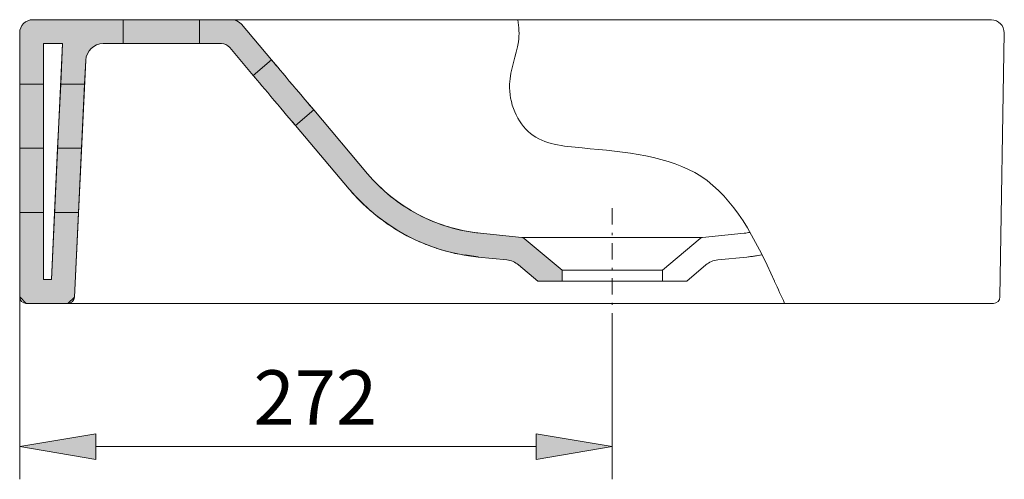
# Model space of a CAD drawing. Units: inches. Extents: x 36 to 174, y 82 to 197.
# Drawn here: x 131 to 174, y 177 to 197 of the extents above; entities that cross this region are included whole.
import ezdxf

# ---------------------------------------------------------------- set-up
doc = ezdxf.new("R2010")
doc.units = ezdxf.units.IN
doc.header["$MEASUREMENT"] = 0
doc.linetypes.add('AI-Linetype-1', pattern=[1.445094, 0.720783, -0.360392, 0.003528, -0.360392])
for name, color, linetype in [('COTAS', 7, 'Continuous'), ('Eixos', 7, 'Continuous'), ('PIEZA', 7, 'Continuous')]:
    doc.layers.add(name, color=color, linetype=linetype)

# ---------------------------------------------------------------- blocks, each defined once
blk = doc.blocks.new('block 79')
at = {"layer": 'PIEZA', "color": 7, "lineweight": 9, "true_color": 0xffffff}
blk.add_open_spline([(145.375, 189.3), (145.445, 189.223), (145.516, 189.147), (145.597, 189.069), (145.609, 189.057), (145.621, 189.046), (145.633, 189.034)], degree=3, knots=[0, 0, 0, 0, 1, 1, 1, 2, 2, 2, 2], dxfattribs=at)
blk = doc.blocks.new('block 80')
at = {"layer": 'PIEZA', "color": 7, "lineweight": 9, "true_color": 0xffffff}
blk.add_lwpolyline([(150.221, 186.706), (150.785, 186.619)], dxfattribs=at)
blk = doc.blocks.new('block 81')
at = {"layer": 'PIEZA', "color": 7, "lineweight": 9, "true_color": 0xffffff}
blk.add_lwpolyline([(153.422, 185.555), (152.573, 186.267)], dxfattribs=at)
blk = doc.blocks.new('block 82')
at = {"layer": 'PIEZA', "color": 7, "lineweight": 9, "true_color": 0xffffff}
blk.add_open_spline([(152.573, 186.267), (152.425, 186.391), (152.243, 186.468), (152.051, 186.487)], degree=3, dxfattribs=at)
blk = doc.blocks.new('block 83')
at = {"layer": 'PIEZA', "color": 7, "lineweight": 9, "true_color": 0xffffff}
blk.add_lwpolyline([(152.051, 186.487), (150.782, 186.615)], dxfattribs=at)
blk = doc.blocks.new('block 84')
at = {"layer": 'PIEZA', "color": 7, "lineweight": 9, "true_color": 0xffffff}
blk.add_open_spline([(145.099, 189.609), (145.278, 189.398), (145.465, 189.197), (145.662, 189.005), (145.76, 188.909), (145.861, 188.815), (145.964, 188.724), (146.067, 188.633), (146.172, 188.544), (146.28, 188.457), (146.71, 188.111), (147.166, 187.813), (147.648, 187.559), (147.889, 187.432), (148.136, 187.316), (148.39, 187.212), (148.517, 187.16), (148.646, 187.111), (148.776, 187.065), (148.906, 187.018), (149.037, 186.975), (149.168, 186.936), (149.694, 186.777), (150.232, 186.67), (150.782, 186.615)], degree=3, knots=[0, 0, 0, 0, 1, 1, 1, 2, 2, 2, 3, 3, 3, 4, 4, 4, 5, 5, 5, 6, 6, 6, 7, 7, 7, 8, 8, 8, 8], dxfattribs=at)
blk = doc.blocks.new('block 85')
at = {"layer": 'PIEZA', "true_color": 0xffffff}
h = blk.add_hatch(color=7, dxfattribs=at)
h.paths.add_polyline_path([(135.129, 197.086), (135.129, 196.029), (138.492, 196.029), (138.492, 197.086)])
h.paths.add_polyline_path([(141.945, 194.987), (141.672, 195.31), (140.864, 194.628), (140.966, 194.508), (141.042, 194.418), (141.137, 194.306), (141.248, 194.174), (141.372, 194.027), (141.507, 193.867), (141.649, 193.699), (141.794, 193.527), (141.939, 193.354), (142.081, 193.186), (142.216, 193.027), (142.34, 192.879), (142.451, 192.748), (142.546, 192.635), (142.724, 192.425), (143.532, 193.107), (143.259, 193.429), (143.148, 193.561), (143.024, 193.708), (142.889, 193.868), (142.747, 194.036), (142.602, 194.208), (142.457, 194.381), (142.315, 194.549), (142.18, 194.708), (142.056, 194.856)])
at = {"layer": 'PIEZA', "lineweight": 0}
for points in [[(135.129, 197.086), (135.129, 196.029), (138.492, 196.029), (138.492, 197.086), (135.129, 197.086)], [(141.945, 194.987), (141.672, 195.31), (140.864, 194.628), (140.966, 194.508), (141.042, 194.418), (141.137, 194.306), (141.248, 194.174), (141.372, 194.027), (141.507, 193.867), (141.649, 193.699), (141.794, 193.527), (141.939, 193.354), (142.081, 193.186), (142.216, 193.027), (142.34, 192.879), (142.451, 192.748), (142.546, 192.635), (142.724, 192.425), (143.532, 193.107), (143.259, 193.429), (143.148, 193.561), (143.024, 193.708), (142.889, 193.868), (142.747, 194.036), (142.602, 194.208), (142.457, 194.381), (142.315, 194.549), (142.18, 194.708), (142.056, 194.856), (141.945, 194.987)]]:
    blk.add_lwpolyline(points, dxfattribs=at)
blk = doc.blocks.new('block 86')
at = {"layer": 'PIEZA', "color": 7, "lineweight": 9, "true_color": 0xffffff}
blk.add_lwpolyline([(143.532, 193.107), (142.724, 192.425)], dxfattribs=at)
blk = doc.blocks.new('block 87')
at = {"layer": 'PIEZA', "color": 7, "lineweight": 9, "true_color": 0xffffff}
blk.add_lwpolyline([(143.532, 193.107), (145.907, 190.291)], dxfattribs=at)
blk = doc.blocks.new('block 88')
at = {"layer": 'PIEZA', "color": 7, "lineweight": 9, "true_color": 0xffffff}
blk.add_open_spline([(145.907, 190.291), (146.21, 189.932), (146.552, 189.596), (146.927, 189.293), (147.303, 188.99), (147.711, 188.72), (148.142, 188.493), (148.572, 188.266), (149.025, 188.082), (149.488, 187.944), (149.95, 187.805), (150.421, 187.713), (150.887, 187.666)], degree=3, knots=[0, 0, 0, 0, 1, 1, 1, 2, 2, 2, 3, 3, 3, 4, 4, 4, 4], dxfattribs=at)
blk = doc.blocks.new('block 89')
at = {"layer": 'PIEZA', "color": 7, "lineweight": 9, "true_color": 0xffffff}
blk.add_lwpolyline([(152.717, 187.483), (150.887, 187.666)], dxfattribs=at)
blk = doc.blocks.new('block 90')
at = {"layer": 'PIEZA', "color": 7, "lineweight": 9, "true_color": 0xffffff}
blk.add_open_spline([(152.821, 187.439), (152.792, 187.463), (152.755, 187.479), (152.717, 187.483)], degree=3, dxfattribs=at)
blk = doc.blocks.new('block 91')
at = {"layer": 'PIEZA', "color": 7, "lineweight": 9, "true_color": 0xffffff}
blk.add_lwpolyline([(154.494, 186.035), (152.821, 187.439)], dxfattribs=at)
blk = doc.blocks.new('block 92')
at = {"layer": 'PIEZA', "color": 7, "lineweight": 9, "true_color": 0xffffff}
blk.add_lwpolyline([(154.494, 185.555), (154.494, 186.035)], dxfattribs=at)
blk = doc.blocks.new('block 93')
at = {"layer": 'PIEZA', "color": 7, "lineweight": 9, "true_color": 0xffffff}
blk.add_lwpolyline([(154.494, 185.555), (153.422, 185.555)], dxfattribs=at)
blk = doc.blocks.new('block 94')
at = {"layer": 'PIEZA', "color": 7, "lineweight": 9, "true_color": 0xffffff}
blk.add_lwpolyline([(142.724, 192.425), (145.099, 189.609)], dxfattribs=at)
blk = doc.blocks.new('block 95')
at = {"layer": 'PIEZA', "color": 7, "lineweight": 9, "true_color": 0xffffff}
blk.add_lwpolyline([(150.782, 186.615), (150.788, 186.621)], dxfattribs=at)
blk = doc.blocks.new('block 96')
at = {"layer": 'PIEZA', "true_color": 0xffffff}
h = blk.add_hatch(color=7, dxfattribs=at)
edge = h.paths.add_edge_path()
edge.add_spline(control_points=[(162.633, 186.615), (162.862, 186.638), (163.089, 186.67), (163.312, 186.711), (163.312, 186.711), (162.633, 186.615), (162.633, 186.615)], knot_values=[0, 0, 0, 0, 1, 1, 1, 2, 2, 2, 2], degree=3, periodic=1)
at = {"layer": 'PIEZA', "lineweight": 0}
blk.add_open_spline([(162.633, 186.615), (162.862, 186.638), (163.089, 186.67), (163.312, 186.711), (163.312, 186.711), (162.633, 186.615), (162.633, 186.615)], degree=3, knots=[0, 0, 0, 0, 1, 1, 1, 2, 2, 2, 2], dxfattribs=at)
blk = doc.blocks.new('block 97')
at = {"layer": 'PIEZA', "color": 7, "lineweight": 9, "true_color": 0xffffff}
blk.add_lwpolyline([(162.633, 186.615), (161.357, 186.487)], dxfattribs=at)
blk = doc.blocks.new('block 98')
at = {"layer": 'PIEZA', "color": 7, "lineweight": 9, "true_color": 0xffffff}
blk.add_lwpolyline([(162.528, 187.667), (160.691, 187.483)], dxfattribs=at)
blk = doc.blocks.new('block 99')
at = {"layer": 'PIEZA', "color": 7, "lineweight": 9, "true_color": 0xffffff}
blk.add_lwpolyline([(152.717, 187.483), (160.691, 187.483)], dxfattribs=at)
blk = doc.blocks.new('block 100')
at = {"layer": 'PIEZA', "color": 7, "lineweight": 9, "true_color": 0xffffff}
blk.add_lwpolyline([(159.987, 185.555), (158.915, 185.555)], dxfattribs=at)
blk = doc.blocks.new('block 101')
at = {"layer": 'PIEZA', "color": 7, "lineweight": 9, "true_color": 0xffffff}
blk.add_lwpolyline([(158.915, 186.035), (158.915, 185.555)], dxfattribs=at)
blk = doc.blocks.new('block 102')
at = {"layer": 'PIEZA', "color": 7, "lineweight": 9, "true_color": 0xffffff}
blk.add_lwpolyline([(160.587, 187.439), (158.915, 186.035)], dxfattribs=at)
blk = doc.blocks.new('block 103')
at = {"layer": 'PIEZA', "color": 7, "lineweight": 9, "true_color": 0xffffff}
blk.add_open_spline([(160.691, 187.483), (160.653, 187.479), (160.617, 187.463), (160.587, 187.439)], degree=3, dxfattribs=at)
blk = doc.blocks.new('block 104')
at = {"layer": 'PIEZA', "color": 7, "lineweight": 9, "true_color": 0xffffff}
blk.add_open_spline([(162.528, 187.667), (162.613, 187.678), (162.698, 187.69), (162.783, 187.702)], degree=3, dxfattribs=at)
blk = doc.blocks.new('block 105')
at = {"layer": 'PIEZA', "color": 7, "lineweight": 9, "true_color": 0xffffff}
blk.add_lwpolyline([(173.13, 197.086), (173.416, 197.086)], dxfattribs=at)
blk = doc.blocks.new('block 106')
at = {"layer": 'PIEZA', "color": 7, "lineweight": 9, "true_color": 0xffffff}
blk.add_open_spline([(173.993, 196.499), (173.998, 196.817), (173.745, 197.08), (173.426, 197.085), (173.423, 197.086), (173.42, 197.086), (173.416, 197.086)], degree=3, knots=[0, 0, 0, 0, 1, 1, 1, 2, 2, 2, 2], dxfattribs=at)
blk = doc.blocks.new('block 107')
at = {"layer": 'PIEZA', "color": 7, "lineweight": 9, "true_color": 0xffffff}
blk.add_lwpolyline([(173.993, 196.499), (173.807, 184.854)], dxfattribs=at)
blk = doc.blocks.new('block 108')
at = {"layer": 'PIEZA', "color": 7, "lineweight": 9, "true_color": 0xffffff}
blk.add_open_spline([(173.518, 184.571), (173.676, 184.571), (173.804, 184.697), (173.807, 184.854)], degree=3, dxfattribs=at)
blk = doc.blocks.new('block 109')
at = {"layer": 'PIEZA', "color": 7, "lineweight": 9, "true_color": 0xffffff}
blk.add_open_spline([(162.633, 186.615), (162.862, 186.638), (163.089, 186.67), (163.312, 186.711)], degree=3, dxfattribs=at)
blk = doc.blocks.new('block 110')
at = {"layer": 'PIEZA', "color": 7, "lineweight": 9, "true_color": 0xffffff}
blk.add_open_spline([(161.357, 186.487), (161.165, 186.468), (160.983, 186.391), (160.836, 186.267)], degree=3, dxfattribs=at)
blk = doc.blocks.new('block 111')
at = {"layer": 'PIEZA', "color": 7, "lineweight": 9, "true_color": 0xffffff}
blk.add_lwpolyline([(160.836, 186.267), (159.987, 185.555)], dxfattribs=at)
blk = doc.blocks.new('block 112')
at = {"layer": 'PIEZA', "true_color": 0xffffff}
h = blk.add_hatch(color=7, dxfattribs=at)
edge = h.paths.add_edge_path()
edge.add_spline(control_points=[(135.129, 197.086), (135.129, 197.086), (131.14, 197.086), (131.14, 197.086), (130.822, 197.085), (130.564, 196.827), (130.564, 196.509), (130.564, 196.509), (130.564, 194.24), (130.564, 194.24), (130.564, 194.24), (131.621, 194.24), (131.621, 194.24), (131.621, 194.24), (131.621, 196.029), (131.621, 196.029), (131.621, 196.029), (132.457, 196.029), (132.457, 196.029), (132.457, 196.029), (132.372, 194.24), (132.372, 194.24), (132.372, 194.24), (133.427, 194.24), (133.427, 194.24), (133.427, 194.24), (133.477, 195.3), (133.477, 195.3), (133.477, 195.3), (133.478, 195.302), (133.478, 195.302), (133.478, 195.301), (133.477, 195.301), (133.477, 195.3), (133.499, 195.708), (133.836, 196.028), (134.244, 196.029), (134.244, 196.029), (135.129, 196.029), (135.129, 196.029), (135.129, 196.029), (135.129, 197.086), (135.129, 197.086), (135.129, 197.086), (135.129, 197.086), (135.129, 197.086)], knot_values=[0, 0, 0, 0, 1, 1, 1, 2, 2, 2, 3, 3, 3, 4, 4, 4, 5, 5, 5, 6, 6, 6, 7, 7, 7, 8, 8, 8, 9, 9, 9, 10, 10, 10, 11, 11, 11, 12, 12, 12, 13, 13, 13, 14, 14, 14, 15, 15, 15, 15], degree=3, periodic=1)
h.paths.add_polyline_path([(133.427, 194.24), (132.372, 194.24), (132.238, 191.422), (133.293, 191.422)])
h.paths.add_polyline_path([(133.293, 191.422), (132.238, 191.422), (132.103, 188.583), (133.158, 188.583)])
h.paths.add_polyline_path([(133.158, 188.583), (132.103, 188.583), (131.963, 185.628), (131.621, 185.628), (131.621, 188.583), (130.564, 188.583), (130.564, 184.859), (130.852, 184.571), (132.693, 184.571), (132.981, 184.847)])
h.paths.add_polyline_path([(131.621, 191.422), (130.564, 191.422), (130.564, 188.583), (131.621, 188.583)])
h.paths.add_polyline_path([(131.621, 194.24), (130.564, 194.24), (130.564, 191.422), (131.621, 191.422)])
at = {"layer": 'PIEZA', "lineweight": 0}
for points in [[(131.621, 194.24), (130.564, 194.24), (130.564, 191.422), (131.621, 191.422), (131.621, 194.24)], [(133.427, 194.24), (132.372, 194.24), (132.238, 191.422), (133.293, 191.422), (133.427, 194.24)], [(131.621, 191.422), (130.564, 191.422), (130.564, 188.583), (131.621, 188.583), (131.621, 191.422)], [(133.293, 191.422), (132.238, 191.422), (132.103, 188.583), (133.158, 188.583), (133.293, 191.422)], [(133.158, 188.583), (132.103, 188.583), (131.963, 185.628), (131.621, 185.628), (131.621, 188.583), (130.564, 188.583), (130.564, 184.859), (130.852, 184.571), (132.693, 184.571), (132.981, 184.847), (133.158, 188.583)]]:
    blk.add_lwpolyline(points, dxfattribs=at)
blk.add_open_spline([(135.129, 197.086), (135.129, 197.086), (131.14, 197.086), (131.14, 197.086), (130.822, 197.085), (130.564, 196.827), (130.564, 196.509), (130.564, 196.509), (130.564, 194.24), (130.564, 194.24), (130.564, 194.24), (131.621, 194.24), (131.621, 194.24), (131.621, 194.24), (131.621, 196.029), (131.621, 196.029), (131.621, 196.029), (132.457, 196.029), (132.457, 196.029), (132.457, 196.029), (132.372, 194.24), (132.372, 194.24), (132.372, 194.24), (133.427, 194.24), (133.427, 194.24), (133.427, 194.24), (133.477, 195.3), (133.477, 195.3), (133.477, 195.3), (133.478, 195.302), (133.478, 195.302), (133.478, 195.301), (133.477, 195.301), (133.477, 195.3), (133.499, 195.708), (133.836, 196.028), (134.244, 196.029), (134.244, 196.029), (135.129, 196.029), (135.129, 196.029), (135.129, 196.029), (135.129, 197.086), (135.129, 197.086), (135.129, 197.086), (135.129, 197.086), (135.129, 197.086)], degree=3, knots=[0, 0, 0, 0, 1, 1, 1, 2, 2, 2, 3, 3, 3, 4, 4, 4, 5, 5, 5, 6, 6, 6, 7, 7, 7, 8, 8, 8, 9, 9, 9, 10, 10, 10, 11, 11, 11, 12, 12, 12, 13, 13, 13, 14, 14, 14, 15, 15, 15, 15], dxfattribs=at)
blk = doc.blocks.new('block 113')
at = {"layer": 'PIEZA', "color": 7, "lineweight": 9, "true_color": 0xffffff}
blk.add_lwpolyline([(132.981, 184.844), (133.477, 195.3)], dxfattribs=at)
blk = doc.blocks.new('block 114')
at = {"layer": 'PIEZA', "color": 7, "lineweight": 9, "true_color": 0xffffff}
blk.add_open_spline([(132.693, 184.571), (132.846, 184.571), (132.973, 184.691), (132.981, 184.844)], degree=3, dxfattribs=at)
blk = doc.blocks.new('block 115')
at = {"layer": 'PIEZA', "color": 7, "lineweight": 9, "true_color": 0xffffff}
blk.add_lwpolyline([(130.852, 184.571), (132.693, 184.571)], dxfattribs=at)
blk = doc.blocks.new('block 116')
at = {"layer": 'PIEZA', "color": 7, "lineweight": 9, "true_color": 0xffffff}
blk.add_open_spline([(130.564, 184.859), (130.564, 184.7), (130.693, 184.571), (130.852, 184.571)], degree=3, dxfattribs=at)
blk = doc.blocks.new('block 117')
at = {"layer": 'PIEZA', "color": 7, "lineweight": 9, "true_color": 0xffffff}
blk.add_lwpolyline([(130.564, 184.859), (130.564, 196.509)], dxfattribs=at)
blk = doc.blocks.new('block 118')
at = {"layer": 'PIEZA', "color": 7, "lineweight": 9, "true_color": 0xffffff}
blk.add_open_spline([(131.14, 197.086), (130.822, 197.086), (130.564, 196.827), (130.564, 196.509)], degree=3, dxfattribs=at)
blk = doc.blocks.new('block 119')
at = {"layer": 'PIEZA', "color": 7, "lineweight": 9, "true_color": 0xffffff}
blk.add_lwpolyline([(131.14, 197.086), (135.129, 197.086)], dxfattribs=at)
blk = doc.blocks.new('block 120')
at = {"layer": 'PIEZA', "color": 7, "lineweight": 9, "true_color": 0xffffff}
blk.add_lwpolyline([(135.129, 197.086), (135.129, 196.029)], dxfattribs=at)
blk = doc.blocks.new('block 121')
at = {"layer": 'PIEZA', "color": 7, "lineweight": 9, "true_color": 0xffffff}
blk.add_lwpolyline([(134.245, 196.029), (135.129, 196.029)], dxfattribs=at)
blk = doc.blocks.new('block 122')
at = {"layer": 'PIEZA', "color": 7, "lineweight": 9, "true_color": 0xffffff}
blk.add_open_spline([(134.245, 196.029), (133.836, 196.029), (133.499, 195.708), (133.477, 195.3)], degree=3, dxfattribs=at)
blk = doc.blocks.new('block 123')
at = {"layer": 'PIEZA', "color": 7, "lineweight": 9, "true_color": 0xffffff}
blk.add_lwpolyline([(138.492, 196.029), (138.492, 197.086)], dxfattribs=at)
blk = doc.blocks.new('block 124')
at = {"layer": 'PIEZA', "color": 7, "lineweight": 9, "true_color": 0xffffff}
blk.add_lwpolyline([(138.492, 196.029), (135.129, 196.029)], dxfattribs=at)
blk = doc.blocks.new('block 125')
at = {"layer": 'PIEZA', "color": 7, "lineweight": 9, "true_color": 0xffffff}
blk.add_lwpolyline([(138.492, 197.086), (135.129, 197.086)], dxfattribs=at)
blk = doc.blocks.new('block 126')
at = {"layer": 'PIEZA', "color": 7, "lineweight": 9, "true_color": 0xffffff}
blk.add_open_spline([(140.347, 196.881), (140.237, 197.011), (140.076, 197.086), (139.906, 197.086)], degree=3, dxfattribs=at)
blk = doc.blocks.new('block 127')
at = {"layer": 'PIEZA', "color": 7, "lineweight": 9, "true_color": 0xffffff}
blk.add_lwpolyline([(140.864, 194.628), (141.672, 195.31)], dxfattribs=at)
blk = doc.blocks.new('block 128')
at = {"layer": 'PIEZA', "color": 7, "lineweight": 9, "true_color": 0xffffff}
blk.add_open_spline([(139.827, 195.858), (139.736, 195.966), (139.601, 196.029), (139.46, 196.029)], degree=3, dxfattribs=at)
blk = doc.blocks.new('block 129')
at = {"layer": 'PIEZA', "color": 7, "lineweight": 9, "true_color": 0xffffff}
blk.add_lwpolyline([(138.492, 196.029), (139.46, 196.029)], dxfattribs=at)
blk = doc.blocks.new('block 130')
at = {"layer": 'PIEZA', "color": 7, "lineweight": 9, "true_color": 0xffffff}
blk.add_lwpolyline([(138.492, 197.086), (139.906, 197.086)], dxfattribs=at)
blk = doc.blocks.new('block 131')
at = {"layer": 'PIEZA', "color": 7, "lineweight": 9, "true_color": 0xffffff}
blk.add_lwpolyline([(140.347, 196.881), (141.672, 195.31)], dxfattribs=at)
blk = doc.blocks.new('block 132')
at = {"layer": 'PIEZA', "color": 7, "lineweight": 9, "true_color": 0xffffff}
blk.add_lwpolyline([(139.827, 195.858), (140.864, 194.628)], dxfattribs=at)
blk = doc.blocks.new('block 133')
at = {"layer": 'PIEZA', "color": 7, "lineweight": 9, "true_color": 0xffffff}
blk.add_lwpolyline([(141.672, 195.31), (141.684, 195.296), (141.718, 195.256), (141.774, 195.19), (141.85, 195.1), (141.945, 194.987), (142.056, 194.856), (142.18, 194.708), (142.315, 194.549), (142.457, 194.381), (142.602, 194.208), (142.747, 194.036), (142.889, 193.868), (143.024, 193.708), (143.148, 193.561), (143.259, 193.429), (143.354, 193.317), (143.43, 193.227), (143.486, 193.161), (143.52, 193.12), (143.532, 193.107)], dxfattribs=at)
blk = doc.blocks.new('block 134')
at = {"layer": 'PIEZA', "color": 7, "lineweight": 9, "true_color": 0xffffff}
blk.add_lwpolyline([(140.864, 194.628), (140.876, 194.615), (140.91, 194.574), (140.966, 194.508), (141.042, 194.418), (141.137, 194.306), (141.248, 194.174), (141.372, 194.027), (141.507, 193.867), (141.649, 193.699), (141.794, 193.527), (141.939, 193.354), (142.081, 193.186), (142.216, 193.027), (142.34, 192.879), (142.451, 192.748), (142.546, 192.635), (142.622, 192.545), (142.678, 192.479), (142.712, 192.439), (142.724, 192.425)], dxfattribs=at)
blk = doc.blocks.new('block 135')
at = {"layer": 'PIEZA', "color": 7, "lineweight": 9, "true_color": 0xffffff}
blk.add_lwpolyline([(154.494, 186.035), (158.915, 186.035)], dxfattribs=at)
blk = doc.blocks.new('block 136')
at = {"layer": 'PIEZA', "color": 7, "lineweight": 9, "true_color": 0xffffff}
blk.add_lwpolyline([(154.494, 185.555), (158.915, 185.555)], dxfattribs=at)
blk = doc.blocks.new('block 137')
at = {"layer": 'PIEZA', "color": 7, "lineweight": 9, "true_color": 0xffffff}
blk.add_open_spline([(133.478, 195.302), (133.478, 195.301), (133.477, 195.301), (133.477, 195.3)], degree=3, dxfattribs=at)
blk = doc.blocks.new('block 138')
at = {"layer": 'PIEZA', "color": 7, "lineweight": 9, "true_color": 0xffffff}
blk.add_lwpolyline([(139.827, 195.858), (139.827, 195.858)], dxfattribs=at)
blk = doc.blocks.new('block 139')
at = {"layer": 'PIEZA', "color": 7, "lineweight": 9, "true_color": 0xffffff}
blk.add_open_spline([(139.827, 195.858), (139.735, 195.966), (139.601, 196.029), (139.46, 196.029)], degree=3, dxfattribs=at)
blk = doc.blocks.new('block 140')
at = {"layer": 'PIEZA', "color": 7, "lineweight": 9, "true_color": 0xffffff}
blk.add_lwpolyline([(173.518, 184.571), (132.693, 184.571)], dxfattribs=at)
blk = doc.blocks.new('block 141')
at = {"layer": 'PIEZA', "color": 7, "lineweight": 9, "true_color": 0xffffff}
blk.add_open_spline([(139.906, 197.086), (139.906, 197.086), (139.911, 197.086), (139.923, 197.086), (139.935, 197.086), (139.955, 197.086), (139.983, 197.086), (139.998, 197.086), (140.015, 197.086), (140.034, 197.086), (140.054, 197.086), (140.077, 197.086), (140.102, 197.086), (140.128, 197.086), (140.156, 197.086), (140.188, 197.086), (140.204, 197.086), (140.221, 197.086), (140.238, 197.086), (140.256, 197.086), (140.275, 197.086), (140.294, 197.086), (140.372, 197.086), (140.461, 197.086), (140.563, 197.086), (140.589, 197.086), (140.615, 197.086), (140.642, 197.086), (140.669, 197.086), (140.697, 197.086), (140.726, 197.086), (140.782, 197.086), (140.841, 197.086), (140.901, 197.086), (140.961, 197.086), (141.023, 197.086), (141.086, 197.086), (141.118, 197.086), (141.15, 197.086), (141.182, 197.086), (141.214, 197.086), (141.247, 197.086), (141.279, 197.086), (141.408, 197.086), (141.539, 197.086), (141.672, 197.086)], degree=3, knots=[0, 0, 0, 0, 1, 1, 1, 2, 2, 2, 3, 3, 3, 4, 4, 4, 5, 5, 5, 6, 6, 6, 7, 7, 7, 8, 8, 8, 9, 9, 9, 10, 10, 10, 11, 11, 11, 12, 12, 12, 13, 13, 13, 14, 14, 14, 15, 15, 15, 15], dxfattribs=at)
blk = doc.blocks.new('block 142')
at = {"layer": 'PIEZA', "color": 7, "lineweight": 9, "true_color": 0xffffff}
blk.add_open_spline([(171.682, 197.086), (171.759, 197.086), (171.836, 197.086), (171.913, 197.086), (171.991, 197.086), (172.068, 197.086), (172.143, 197.086), (172.218, 197.086), (172.29, 197.086), (172.36, 197.086), (172.431, 197.086), (172.5, 197.086), (172.563, 197.086), (172.617, 197.086), (172.667, 197.086), (172.713, 197.086), (172.76, 197.086), (172.803, 197.086), (172.841, 197.086), (172.888, 197.086), (172.928, 197.086), (172.962, 197.086), (172.996, 197.086), (173.024, 197.086), (173.046, 197.086), (173.079, 197.086), (173.1, 197.086), (173.112, 197.086), (173.124, 197.086), (173.127, 197.086), (173.13, 197.086)], degree=3, knots=[0, 0, 0, 0, 1, 1, 1, 2, 2, 2, 3, 3, 3, 4, 4, 4, 5, 5, 5, 6, 6, 6, 7, 7, 7, 8, 8, 8, 9, 9, 9, 10, 10, 10, 10], dxfattribs=at)
blk = doc.blocks.new('block 143')
at = {"layer": 'PIEZA', "color": 7, "lineweight": 9, "true_color": 0xffffff}
blk.add_lwpolyline([(141.672, 197.086), (171.682, 197.086)], dxfattribs=at)
blk = doc.blocks.new('block 144')
at = {"layer": 'PIEZA', "color": 7, "lineweight": 9, "true_color": 0xffffff}
blk.add_lwpolyline([(131.963, 185.628), (132.457, 196.029)], dxfattribs=at)
blk = doc.blocks.new('block 145')
at = {"layer": 'PIEZA', "color": 7, "lineweight": 9, "true_color": 0xffffff}
blk.add_lwpolyline([(131.621, 196.029), (132.457, 196.029)], dxfattribs=at)
blk = doc.blocks.new('block 146')
at = {"layer": 'PIEZA', "color": 7, "lineweight": 9, "true_color": 0xffffff}
blk.add_lwpolyline([(131.621, 185.628), (131.621, 196.029)], dxfattribs=at)
blk = doc.blocks.new('block 147')
at = {"layer": 'PIEZA', "color": 7, "lineweight": 9, "true_color": 0xffffff}
blk.add_lwpolyline([(131.621, 185.628), (131.963, 185.628)], dxfattribs=at)
blk = doc.blocks.new('block 148')
at = {"layer": 'PIEZA', "true_color": 0xffffff}
h = blk.add_hatch(color=7, dxfattribs=at)
edge = h.paths.add_edge_path()
edge.add_spline(control_points=[(139.46, 196.029), (139.601, 196.029), (139.736, 195.966), (139.827, 195.858), (139.827, 195.858), (140.864, 194.628), (140.864, 194.628), (140.864, 194.628), (141.672, 195.31), (141.672, 195.31), (141.672, 195.31), (140.347, 196.881), (140.347, 196.881), (140.237, 197.011), (140.076, 197.086), (139.906, 197.086), (139.906, 197.086), (138.492, 197.086), (138.492, 197.086), (138.492, 197.086), (138.492, 196.029), (138.492, 196.029), (138.492, 196.029), (139.46, 196.029), (139.46, 196.029), (139.46, 196.029), (139.46, 196.029), (139.46, 196.029)], knot_values=[0, 0, 0, 0, 1, 1, 1, 2, 2, 2, 3, 3, 3, 4, 4, 4, 5, 5, 5, 6, 6, 6, 7, 7, 7, 8, 8, 8, 9, 9, 9, 9], degree=3, periodic=1)
at = {"layer": 'PIEZA', "lineweight": 0}
blk.add_open_spline([(139.46, 196.029), (139.601, 196.029), (139.736, 195.966), (139.827, 195.858), (139.827, 195.858), (140.864, 194.628), (140.864, 194.628), (140.864, 194.628), (141.672, 195.31), (141.672, 195.31), (141.672, 195.31), (140.347, 196.881), (140.347, 196.881), (140.237, 197.011), (140.076, 197.086), (139.906, 197.086), (139.906, 197.086), (138.492, 197.086), (138.492, 197.086), (138.492, 197.086), (138.492, 196.029), (138.492, 196.029), (138.492, 196.029), (139.46, 196.029), (139.46, 196.029), (139.46, 196.029), (139.46, 196.029), (139.46, 196.029)], degree=3, knots=[0, 0, 0, 0, 1, 1, 1, 2, 2, 2, 3, 3, 3, 4, 4, 4, 5, 5, 5, 6, 6, 6, 7, 7, 7, 8, 8, 8, 9, 9, 9, 9], dxfattribs=at)
blk = doc.blocks.new('block 149')
at = {"layer": 'PIEZA', "true_color": 0xffffff}
h = blk.add_hatch(color=7, dxfattribs=at)
edge = h.paths.add_edge_path()
edge.add_spline(control_points=[(142.724, 192.425), (142.724, 192.425), (145.099, 189.609), (145.099, 189.609), (146.533, 187.911), (148.57, 186.837), (150.782, 186.615), (150.782, 186.615), (152.051, 186.487), (152.051, 186.487), (152.243, 186.468), (152.425, 186.391), (152.573, 186.267), (152.573, 186.267), (153.422, 185.555), (153.422, 185.555), (153.422, 185.555), (154.494, 185.555), (154.494, 185.555), (154.494, 185.555), (154.494, 186.035), (154.494, 186.035), (154.494, 186.035), (152.821, 187.439), (152.821, 187.439), (152.792, 187.463), (152.755, 187.479), (152.717, 187.483), (152.717, 187.483), (150.887, 187.666), (150.887, 187.666), (148.949, 187.861), (147.163, 188.802), (145.907, 190.291), (145.907, 190.291), (143.532, 193.107), (143.532, 193.107), (143.532, 193.107), (142.724, 192.425), (142.724, 192.425), (142.724, 192.425), (142.724, 192.425), (142.724, 192.425)], knot_values=[0, 0, 0, 0, 1, 1, 1, 2, 2, 2, 3, 3, 3, 4, 4, 4, 5, 5, 5, 6, 6, 6, 7, 7, 7, 8, 8, 8, 9, 9, 9, 10, 10, 10, 11, 11, 11, 12, 12, 12, 13, 13, 13, 14, 14, 14, 14], degree=3, periodic=1)
at = {"layer": 'PIEZA', "lineweight": 0}
blk.add_open_spline([(142.724, 192.425), (142.724, 192.425), (145.099, 189.609), (145.099, 189.609), (146.533, 187.911), (148.57, 186.837), (150.782, 186.615), (150.782, 186.615), (152.051, 186.487), (152.051, 186.487), (152.243, 186.468), (152.425, 186.391), (152.573, 186.267), (152.573, 186.267), (153.422, 185.555), (153.422, 185.555), (153.422, 185.555), (154.494, 185.555), (154.494, 185.555), (154.494, 185.555), (154.494, 186.035), (154.494, 186.035), (154.494, 186.035), (152.821, 187.439), (152.821, 187.439), (152.792, 187.463), (152.755, 187.479), (152.717, 187.483), (152.717, 187.483), (150.887, 187.666), (150.887, 187.666), (148.949, 187.861), (147.163, 188.802), (145.907, 190.291), (145.907, 190.291), (143.532, 193.107), (143.532, 193.107), (143.532, 193.107), (142.724, 192.425), (142.724, 192.425), (142.724, 192.425), (142.724, 192.425), (142.724, 192.425)], degree=3, knots=[0, 0, 0, 0, 1, 1, 1, 2, 2, 2, 3, 3, 3, 4, 4, 4, 5, 5, 5, 6, 6, 6, 7, 7, 7, 8, 8, 8, 9, 9, 9, 10, 10, 10, 11, 11, 11, 12, 12, 12, 13, 13, 13, 14, 14, 14, 14], dxfattribs=at)
blk = doc.blocks.new('block 150')
at = {"layer": 'PIEZA', "color": 7, "lineweight": 9, "true_color": 0xffffff}
blk.add_lwpolyline([(142.602, 194.208), (142.602, 194.208)], dxfattribs=at)
blk = doc.blocks.new('block 151')
at = {"layer": 'PIEZA', "color": 7, "lineweight": 9, "true_color": 0xffffff}
blk.add_open_spline([(164.307, 184.571), (164.161, 184.893), (164.014, 185.216), (163.867, 185.538), (163.864, 185.544), (163.862, 185.549), (163.859, 185.555), (163.007, 187.426), (162.099, 189.216), (160.615, 190.176), (159.21, 191.085), (157.29, 191.25), (155.377, 191.426), (154.537, 191.503), (153.699, 191.583), (153.1, 192.063), (152.501, 192.544), (152.141, 193.425), (152.172, 194.239), (152.198, 194.898), (152.479, 195.512), (152.563, 196.114), (152.609, 196.441), (152.596, 196.765), (152.536, 197.086)], degree=3, knots=[0, 0, 0, 0, 1, 1, 1, 2, 2, 2, 3, 3, 3, 4, 4, 4, 5, 5, 5, 6, 6, 6, 7, 7, 7, 8, 8, 8, 8], dxfattribs=at)
blk = doc.blocks.new('block 152')
at = {"layer": 'Eixos', "color": 7, "linetype": 'AI-Linetype-1', "lineweight": 9, "true_color": 0xffffff}
blk.add_lwpolyline([(156.704, 188.767), (156.704, 183.503)], dxfattribs=at)
blk = doc.blocks.new('block 155')
at = {"layer": 'COTAS', "color": 7, "lineweight": 9, "true_color": 0xffffff}
blk.add_lwpolyline([(130.564, 184.859), (130.564, 176.811)], dxfattribs=at)
blk = doc.blocks.new('block 156')
at = {"layer": 'COTAS', "color": 7, "lineweight": 9, "true_color": 0xffffff}
blk.add_lwpolyline([(156.704, 183.503), (156.704, 176.811)], dxfattribs=at)
blk = doc.blocks.new('block 157')
at = {"layer": 'COTAS', "color": 7, "lineweight": 9, "true_color": 0xffffff}
blk.add_lwpolyline([(133.927, 178.253), (153.34, 178.253)], dxfattribs=at)
blk = doc.blocks.new('block 158')
at = {"layer": 'COTAS', "true_color": 0xffffff}
h = blk.add_hatch(color=7, dxfattribs=at)
h.dxf.hatch_style = 2
h.paths.add_polyline_path([(133.927, 178.813), (130.564, 178.253), (133.927, 177.692)])
at = {"layer": 'COTAS', "lineweight": 0}
blk.add_lwpolyline([(133.927, 178.813), (130.564, 178.253), (133.927, 177.692), (133.927, 178.813)], dxfattribs=at)
blk = doc.blocks.new('block 159')
at = {"layer": 'COTAS', "true_color": 0xffffff}
h = blk.add_hatch(color=7, dxfattribs=at)
h.dxf.hatch_style = 2
h.paths.add_polyline_path([(153.34, 178.813), (156.704, 178.253), (153.34, 177.692)])
at = {"layer": 'COTAS', "lineweight": 0}
blk.add_lwpolyline([(153.34, 178.813), (156.704, 178.253), (153.34, 177.692), (153.34, 178.813)], dxfattribs=at)
blk = doc.blocks.new('block 160')
at = {"layer": 'COTAS', "color": 7, "true_color": 0xffffff, "insert": (140.877, 179.218), "char_height": 2.40224, "attachment_point": 7}
blk.add_mtext('\\fArial|b1|i0|c0|p34;\\W1.00015;272', dxfattribs=at)
blk = doc.blocks.new('block 179')
at = {"layer": 'DEFPOINTS', "color": 7, "lineweight": 9, "true_color": 0xffffff}
blk.add_lwpolyline([(130.564, 184.859), (130.564, 184.859)], dxfattribs=at)
blk = doc.blocks.new('block 180')
at = {"layer": 'DEFPOINTS', "color": 7, "lineweight": 9, "true_color": 0xffffff}
blk.add_lwpolyline([(156.704, 183.503), (156.704, 183.503)], dxfattribs=at)
blk = doc.blocks.new('block 181')
at = {"layer": 'DEFPOINTS', "color": 7, "lineweight": 9, "true_color": 0xffffff}
blk.add_lwpolyline([(156.704, 178.253), (156.704, 178.253)], dxfattribs=at)

msp = doc.modelspace()

# ---------------------------------------------------------------- block references
at = {"layer": 'COTAS'}
for name in ['block 155', 'block 156', 'block 160', 'block 158', 'block 159', 'block 157']:
    msp.add_blockref(name, (0, 0), dxfattribs=at)
at = {"layer": 'DEFPOINTS'}
for name in ['block 179', 'block 180', 'block 181']:
    msp.add_blockref(name, (0, 0), dxfattribs=at)
at = {"layer": 'Eixos'}
msp.add_blockref('block 152', (0, 0), dxfattribs=at)
at = {"layer": 'PIEZA'}
for name in ['block 112', 'block 118', 'block 119', 'block 85', 'block 120', 'block 125', 'block 123', 'block 130', 'block 148', 'block 126', 'block 141', 'block 131', 'block 143', 'block 151', 'block 142', 'block 105', 'block 106', 'block 117', 'block 107', 'block 145', 'block 146', 'block 144', 'block 122', 'block 121', 'block 124', 'block 129', 'block 128', 'block 139', 'block 132', 'block 138', 'block 113', 'block 137', 'block 127', 'block 133', 'block 134', 'block 150', 'block 86', 'block 149', 'block 87', 'block 94', 'block 88', 'block 84', 'block 79', 'block 89', 'block 98', 'block 104', 'block 90', 'block 99', 'block 91', 'block 102', 'block 103', 'block 80', 'block 95', 'block 83', 'block 82', 'block 110', 'block 97', 'block 96', 'block 109', 'block 81', 'block 92', 'block 135', 'block 101', 'block 111', 'block 147', 'block 93', 'block 136', 'block 100', 'block 116', 'block 114', 'block 108', 'block 115', 'block 140']:
    msp.add_blockref(name, (0, 0), dxfattribs=at)

doc.saveas('drawing.dxf')
